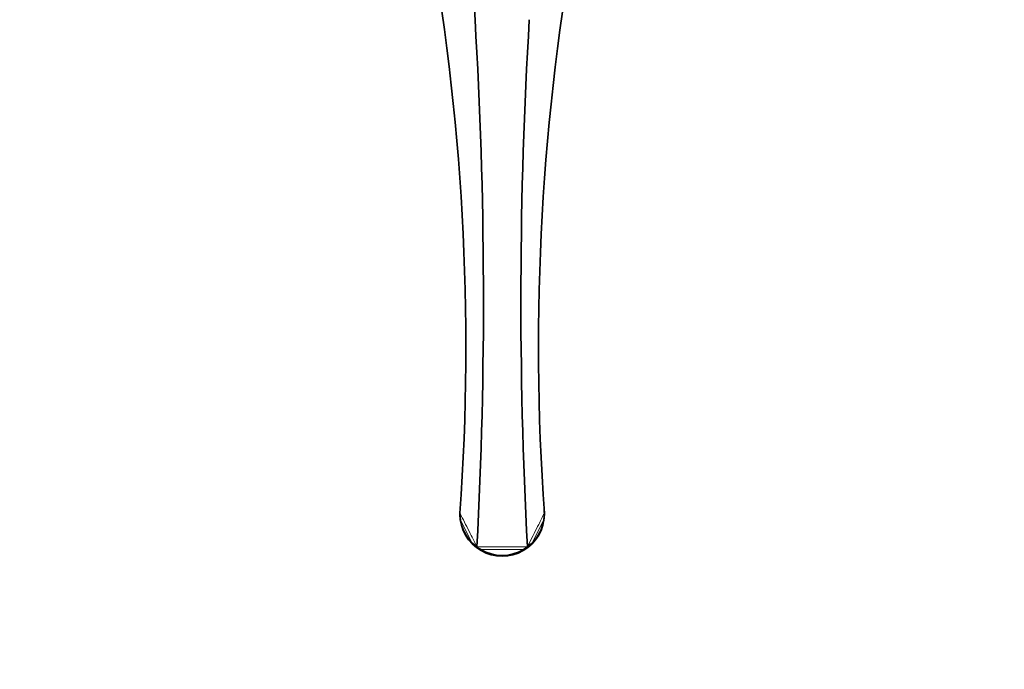
# Model space of a CAD drawing. Units: millimetres. Extents: x 0 to 1478, y 0 to 1758.
# Drawn here: x 565 to 956, y 439 to 697 of the extents above; entities that cross this region are included whole.
import ezdxf
from ezdxf import colors
from ezdxf.entities.mleader import LeaderData, LeaderLine
from ezdxf.math import Vec2, Vec3

# ---------------------------------------------------------------- set-up
doc = ezdxf.new("R2010")
doc.units = ezdxf.units.MM
doc.layers.add('DV3_Défaut', color=7, linetype='Continuous')
doc.layers.add('Défaut', color=7, linetype='Continuous')

# ---------------------------------------------------------------- blocks, each defined once
blk = doc.blocks.new('_DOT')
at = {"color": 0}
blk.add_line((0, 0), (-1, 0), dxfattribs=at)
at = {"color": 0, "const_width": 0.333}
blk.add_lwpolyline([(-0.1665, 0, 1), (0.1665, 0, 1)], format="xyb", close=True, dxfattribs=at)
blk = doc.blocks.new('SE2')
at = {"layer": 'DV3_Défaut', "color": 7, "linetype": 'Continuous', "lineweight": 35}
for p, q in [((740.18, 501.37), (740.19, 501.4)), ((740.18, 501.29), (740.18, 501.37)), ((740.18, 501.33), (740.18, 500.98)), ((773.68, 501.4), (773.68, 501.37)), ((773.68, 501.29), (773.68, 501.37)), ((773.68, 500.98), (773.68, 501.33)), ((746.94, 488.05), (746.93, 488.02)), ((746.94, 488.05), (746.94, 488.05)), ((766.94, 488.02), (766.93, 488.05)), ((766.93, 488.05), (766.93, 488.05))]:
    blk.add_line(p, q, dxfattribs=at)
at = {"layer": 'DV3_Défaut', "color": 7, "linetype": 'Continuous', "lineweight": 18}
for p, q in [((744.96, 489.67), (740.39, 498.7)), ((773.47, 498.7), (768.91, 489.67)), ((746.94, 488.05), (766.93, 488.05)), ((765.45, 486.96), (748.41, 486.96))]:
    blk.add_line(p, q, dxfattribs=at)
at = {"layer": 'DV3_Défaut', "color": 7, "linetype": 'Continuous', "lineweight": 35}
for centre, radius, start, end in [((-1112.21, 585.72), 1861.71, 3.43301, 5.41456), ((-191.72, 567.32), 934.24, 355.95341, 10.47219), ((1705.59, 567.32), 934.24, 169.54486, 184.04659), ((-1112.17, 585.72), 1861.68, 356.99272, 3.43308), ((2626.03, 585.72), 1861.66, 176.5669, 183.00731), ((757.03, 501.35), 16.85, 179.9417, 189.0652), ((756.84, 501.35), 16.85, 350.9348, 0.0583), ((753.08, 497.4), 11.21, 223.6029, 236.7587), ((760.79, 497.4), 11.21, 303.2411, 316.3973), ((752.82, 494.72), 8.92, 228.7052, 240.4295), ((761.11, 494.64), 8.82, 299.5056, 311.3597)]:
    blk.add_arc(centre, radius, start, end, dxfattribs=at)
for centre, major_axis, start_param, end_param in [((756.93, 500.98), (-16.75, 0), 0, 3.141593), ((756.93, 501.33), (-16.75, 0), 3.139091, 3.200423), ((756.93, 501.33), (-16.75, 0), 0.158683, 0.77418), ((756.93, 501.33), (16.75, 0), 5.509006, 6.124502), ((756.93, 501.33), (16.75, 0), 4.178865, 5.245913)]:
    blk.add_ellipse(centre, major_axis=major_axis, ratio=0.996195, start_param=start_param, end_param=end_param, dxfattribs=at)
at = {"layer": 'DV3_Défaut', "color": 7, "linetype": 'Continuous', "lineweight": 18}
for points in [[(740.19, 501.4), (740.49, 500.8), (740.79, 500.21), (741.09, 499.62), (741.69, 498.43), (742.29, 497.24), (742.89, 496.06), (743.49, 494.87), (744.09, 493.69), (744.69, 492.5), (745.44, 491.01), (746.19, 489.53), (746.94, 488.05)], [(766.93, 488.05), (767.23, 488.64), (767.53, 489.23), (767.83, 489.83), (768.43, 491.01), (769.03, 492.2), (769.63, 493.38), (770.23, 494.57), (770.83, 495.76), (771.43, 496.94), (772.18, 498.43), (772.93, 499.91), (773.68, 501.4)]]:
    blk.add_open_spline(points, degree=3, knots=[0, 0, 0, 0, 0.133291, 0.133291, 0.133291, 0.399873, 0.399873, 0.399873, 0.666455, 0.666455, 0.666455, 1, 1, 1, 1], dxfattribs=at)

msp = doc.modelspace()

# ---------------------------------------------------------------- block references
at = {"layer": 'Défaut'}
msp.add_blockref('SE2', (0, 0), dxfattribs=at)

# ---------------------------------------------------------------- leaders
at = {"layer": 'Défaut', "color": 7, "linetype": 'Continuous', "lineweight": 18}
ml = msp.add_multileader_mtext('Standard', dxfattribs=at)
ml.set_content('{\\pxsm0.9;\\fSolid Edge ISO|b1||i0||c0|p34;\\W1.;03/10/2022\\P}', color=256)
ml.set_leader_properties()
ml.set_arrow_properties(name='DOT')
ml.build(insert=Vec2(0, 0))
ml.multileader.update_dxf_attribs({"leader_type": 0, "dogleg_length": 0, "arrow_head_size": 12})
ctx = ml.context
ctx.base_point, ctx.char_height, ctx.arrow_head_size, ctx.landing_gap_size = Vec3(1390.41, 1750.71), 12, 12, 4.2
notes = []
notes.append((ctx, [(0, (0, 0, 0), (0, 0), (1, 0), 1, [])]))
ctx.mtext.insert = Vec3(1392.41, 1756.83)
for ctx, leaders in notes:
    for number, flags, end, landing, length, lines in leaders:
        leader = LeaderData()
        leader.index, (leader.has_last_leader_line, leader.has_dogleg_vector, leader.attachment_direction) = number, flags
        leader.last_leader_point, leader.dogleg_vector, leader.dogleg_length = Vec3(end), Vec3(landing), length
        for number, points, colour, breaks in lines:
            line = LeaderLine()
            line.index, line.vertices, line.color, line.breaks = number, Vec3.list(points), colors.encode_raw_color(colour), breaks
            leader.lines.append(line)
        ctx.leaders.append(leader)

doc.saveas('drawing.dxf')
